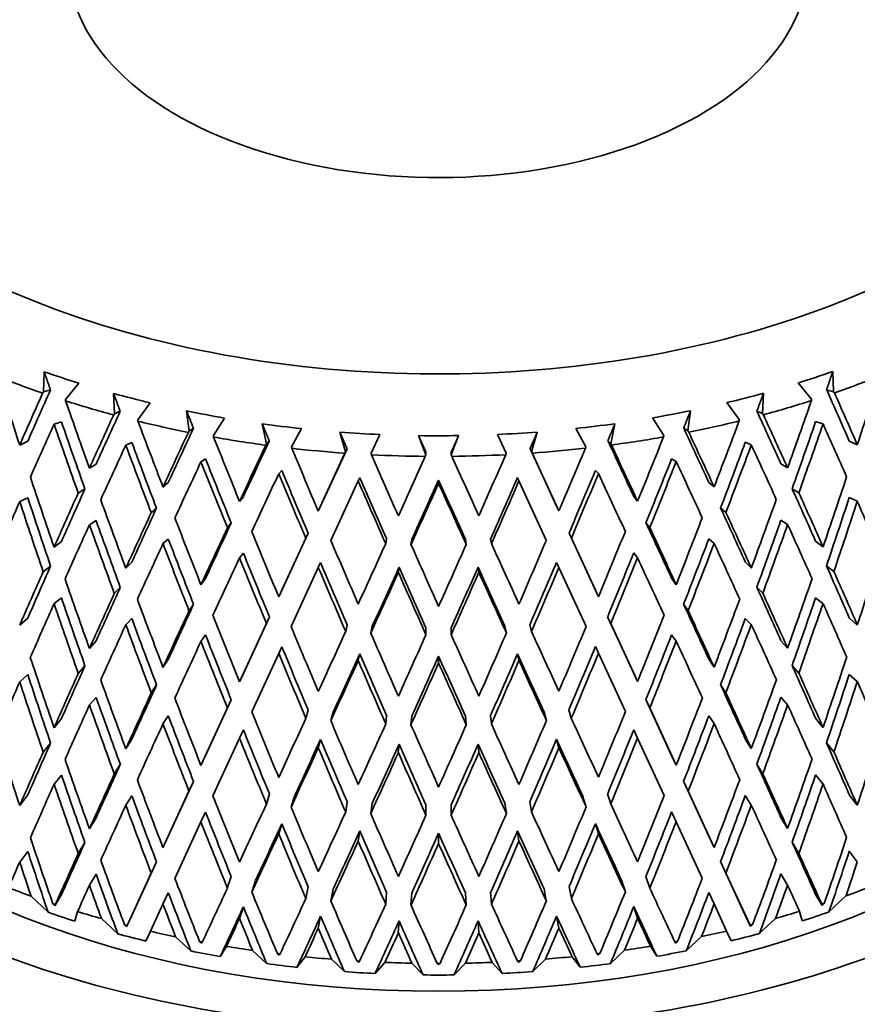
# Model space of a CAD drawing. Units: millimetres. Extents: x 0 to 1478, y 0 to 1758.
# Drawn here: x 249 to 263, y 509 to 526 of the extents above; entities that cross this region are included whole.
import ezdxf
from ezdxf import colors
from ezdxf.entities.mleader import LeaderData, LeaderLine
from ezdxf.math import Vec2, Vec3

# ---------------------------------------------------------------- set-up
doc = ezdxf.new("R2010")
doc.units = ezdxf.units.MM
doc.layers.add('DV6_Défaut', color=7, linetype='Continuous')
doc.layers.add('Défaut', color=7, linetype='Continuous')

# ---------------------------------------------------------------- blocks, each defined once
blk = doc.blocks.new('_DOT')
at = {"color": 0}
blk.add_line((0, 0), (-1, 0), dxfattribs=at)
at = {"color": 0, "const_width": 0.333}
blk.add_lwpolyline([(-0.1665, 0, 1), (0.1665, 0, 1)], format="xyb", close=True, dxfattribs=at)
blk = doc.blocks.new('SE5')
at = {"layer": 'DV6_Défaut', "color": 7, "linetype": 'Continuous', "lineweight": 35}
for p, q in [((249.505, 519.79), (249.494, 519.447)), ((262.848, 519.451), (262.837, 519.795)), ((249.868, 519.322), (250.092, 519.595)), ((262.251, 519.599), (262.475, 519.327)), ((249.494, 519.447), (249.478, 519.427)), ((249.494, 519.447), (249.611, 519.481)), ((250.678, 519.422), (250.695, 519.079)), ((261.648, 519.083), (261.665, 519.426)), ((262.848, 519.451), (262.732, 519.486)), ((262.865, 519.431), (262.848, 519.451)), ((249.867, 519.297), (249.868, 519.322)), ((251.089, 518.978), (251.297, 519.264)), ((261.047, 519.267), (261.255, 518.982)), ((262.475, 519.327), (262.476, 519.302)), ((250.695, 519.079), (250.68, 519.058)), ((250.695, 519.079), (250.79, 519.12)), ((251.911, 519.128), (251.956, 518.786)), ((260.388, 518.789), (260.433, 519.131)), ((261.648, 519.083), (261.554, 519.124)), ((261.664, 519.062), (261.648, 519.083)), ((249.796, 518.941), (249.671, 518.904)), ((251.09, 518.953), (251.089, 518.978)), ((252.366, 518.71), (252.556, 519.007)), ((253.191, 518.909), (253.263, 518.571)), ((259.082, 518.573), (259.153, 518.911)), ((259.789, 519.01), (259.979, 518.712)), ((261.255, 518.982), (261.253, 518.957)), ((262.546, 518.946), (262.671, 518.909)), ((251.956, 518.786), (251.942, 518.765)), ((251.956, 518.786), (252.028, 518.833)), ((253.684, 518.52), (253.854, 518.828)), ((254.503, 518.769), (254.601, 518.436)), ((257.744, 518.437), (257.841, 518.77)), ((258.491, 518.83), (258.66, 518.521)), ((260.388, 518.789), (260.316, 518.835)), ((260.402, 518.768), (260.388, 518.789)), ((249.227, 518.613), (249.091, 518.55)), ((250.986, 518.592), (250.884, 518.548)), ((252.369, 518.685), (252.366, 518.71)), ((253.263, 518.571), (253.311, 518.621)), ((255.03, 518.41), (255.177, 518.728)), ((255.834, 518.709), (255.957, 518.383)), ((256.388, 518.383), (256.511, 518.709)), ((257.168, 518.729), (257.315, 518.411)), ((259.082, 518.573), (259.034, 518.623)), ((259.094, 518.551), (259.082, 518.573)), ((259.979, 518.712), (259.975, 518.687)), ((261.358, 518.596), (261.459, 518.552)), ((263.115, 518.618), (263.251, 518.555)), ((253.263, 518.571), (253.25, 518.549)), ((253.689, 518.495), (253.684, 518.52)), ((254.59, 518.413), (254.139, 517.434)), ((254.626, 518.488), (254.178, 517.518)), ((254.601, 518.436), (254.59, 518.413)), ((254.601, 518.436), (254.626, 518.488)), ((255.037, 518.386), (255.03, 518.41)), ((255.957, 518.383), (255.957, 518.435)), ((256.388, 518.383), (256.388, 518.435)), ((257.315, 518.411), (257.308, 518.387)), ((257.744, 518.437), (257.719, 518.489)), ((258.167, 517.519), (257.719, 518.489)), ((257.754, 518.414), (257.744, 518.437)), ((258.206, 517.435), (257.754, 518.414)), ((258.66, 518.521), (258.655, 518.497)), ((252.232, 518.316), (252.155, 518.267)), ((255.957, 518.383), (255.948, 518.359)), ((256.397, 518.359), (256.388, 518.383)), ((260.112, 518.319), (260.189, 518.27)), ((250.383, 518.228), (250.27, 518.158)), ((253.521, 518.117), (253.469, 518.064)), ((258.823, 518.119), (258.875, 518.066)), ((261.96, 518.232), (262.073, 518.162)), ((251.603, 517.915), (251.513, 517.839)), ((254.35, 516.938), (254.814, 517.942)), ((254.84, 517.997), (254.814, 517.942)), ((256.172, 517.958), (256.172, 517.901)), ((257.505, 517.998), (257.531, 517.942)), ((257.531, 517.942), (257.994, 516.939)), ((260.741, 517.918), (260.831, 517.842)), ((250.08, 517.737), (250.193, 517.807)), ((262.263, 517.741), (262.15, 517.811)), ((249.227, 517.658), (249.091, 517.596)), ((252.872, 517.677), (252.807, 517.597)), ((259.472, 517.68), (259.537, 517.599)), ((263.115, 517.663), (263.251, 517.6)), ((251.314, 517.406), (251.403, 517.482)), ((254.178, 517.518), (254.139, 517.434)), ((258.167, 517.519), (258.206, 517.435)), ((261.03, 517.41), (260.94, 517.486)), ((250.383, 517.273), (250.27, 517.203)), ((261.96, 517.277), (262.073, 517.207)), ((252.601, 517.152), (252.666, 517.233)), ((259.743, 517.154), (259.678, 517.235)), ((249.796, 516.919), (249.671, 516.823)), ((251.603, 516.96), (251.513, 516.884)), ((253.928, 516.976), (253.469, 515.983)), ((253.967, 517.06), (253.521, 516.095)), ((253.928, 516.976), (253.967, 517.06)), ((255.278, 516.882), (255.291, 516.967)), ((255.706, 516.869), (255.719, 516.954)), ((256.639, 516.869), (256.626, 516.955)), ((257.066, 516.882), (257.053, 516.968)), ((258.417, 516.978), (258.378, 517.062)), ((258.823, 516.097), (258.378, 517.062)), ((258.875, 515.985), (258.417, 516.978)), ((260.741, 516.963), (260.831, 516.887)), ((262.546, 516.923), (262.671, 516.828)), ((252.872, 516.723), (252.807, 516.642)), ((259.472, 516.725), (259.537, 516.644)), ((249.488, 516.408), (249.613, 516.504)), ((250.986, 516.57), (250.884, 516.467)), ((253.678, 515.481), (254.139, 516.479)), ((254.178, 516.563), (254.139, 516.479)), ((255.505, 516.483), (255.492, 516.397)), ((256.84, 516.483), (256.853, 516.398)), ((258.167, 516.564), (258.206, 516.48)), ((258.206, 516.48), (258.666, 515.483)), ((261.358, 516.573), (261.459, 516.471)), ((262.855, 516.413), (262.73, 516.508)), ((252.232, 516.294), (252.155, 516.186)), ((260.112, 516.297), (260.189, 516.189)), ((250.69, 516.04), (250.792, 516.143)), ((253.521, 516.095), (253.469, 515.983)), ((258.823, 516.097), (258.875, 515.985)), ((261.653, 516.044), (261.552, 516.147)), ((249.796, 515.964), (249.671, 515.868)), ((262.546, 515.969), (262.671, 515.873)), ((251.953, 515.747), (252.03, 515.855)), ((260.391, 515.75), (260.314, 515.858)), ((249.091, 515.502), (249.227, 515.623)), ((250.986, 515.615), (250.884, 515.512)), ((253.313, 515.644), (252.872, 514.688)), ((253.261, 515.532), (253.313, 515.644)), ((259.083, 515.534), (259.031, 515.646)), ((259.472, 514.69), (259.031, 515.646)), ((261.358, 515.618), (261.459, 515.516)), ((263.251, 515.507), (263.115, 515.628)), ((253.261, 515.532), (252.807, 514.548)), ((254.602, 515.397), (254.628, 515.511)), ((255.026, 515.371), (255.052, 515.485)), ((255.959, 515.343), (255.959, 515.458)), ((256.385, 515.343), (256.385, 515.458)), ((257.319, 515.372), (257.293, 515.486)), ((257.743, 515.398), (257.717, 515.512)), ((259.537, 514.551), (259.083, 515.534)), ((252.232, 515.339), (252.155, 515.231)), ((260.112, 515.342), (260.189, 515.234)), ((250.27, 515.11), (250.383, 515.238)), ((253.521, 515.14), (253.469, 515.028)), ((258.823, 515.142), (258.875, 515.03)), ((262.073, 515.114), (261.96, 515.242)), ((251.513, 514.791), (251.603, 514.925)), ((253.014, 514.04), (253.469, 515.028)), ((254.84, 515.02), (254.813, 514.906)), ((256.172, 514.98), (256.172, 514.865)), ((257.505, 515.021), (257.531, 514.907)), ((258.875, 515.03), (259.331, 514.042)), ((260.831, 514.794), (260.741, 514.929)), ((250.081, 514.689), (250.194, 514.818)), ((262.262, 514.693), (262.149, 514.822)), ((249.091, 514.547), (249.227, 514.668)), ((252.807, 514.548), (252.872, 514.688)), ((259.537, 514.551), (259.472, 514.69)), ((263.251, 514.552), (263.115, 514.673)), ((251.315, 514.358), (251.405, 514.493)), ((261.029, 514.361), (260.939, 514.496)), ((250.27, 514.155), (250.383, 514.283)), ((259.742, 514.106), (259.677, 514.245)), ((260.112, 513.303), (259.677, 514.245)), ((262.073, 514.159), (261.96, 514.287)), ((252.602, 514.104), (252.155, 513.133)), ((252.667, 514.243), (252.232, 513.3)), ((252.602, 514.104), (252.667, 514.243)), ((260.189, 513.136), (259.742, 514.106)), ((249.671, 513.771), (249.796, 513.925)), ((251.513, 513.836), (251.603, 513.97)), ((253.929, 513.928), (253.968, 514.071)), ((254.349, 513.89), (254.388, 514.032)), ((255.28, 513.834), (255.293, 513.978)), ((255.705, 513.821), (255.718, 513.965)), ((256.64, 513.821), (256.627, 513.965)), ((257.065, 513.834), (257.052, 513.978)), ((257.995, 513.891), (257.956, 514.034)), ((258.416, 513.93), (258.377, 514.072)), ((260.831, 513.839), (260.741, 513.974)), ((262.671, 513.775), (262.546, 513.93)), ((252.358, 512.619), (252.807, 513.593)), ((252.807, 513.593), (252.872, 513.733)), ((259.537, 513.596), (259.472, 513.735)), ((259.537, 513.596), (259.986, 512.622)), ((261.459, 513.418), (261.358, 513.579)), ((249.613, 513.51), (249.488, 513.356)), ((250.884, 513.415), (250.986, 513.576)), ((254.139, 513.431), (254.178, 513.573)), ((255.492, 513.349), (255.505, 513.493)), ((256.853, 513.349), (256.84, 513.493)), ((258.206, 513.432), (258.167, 513.574)), ((262.73, 513.515), (262.855, 513.36)), ((252.155, 513.133), (252.232, 513.3)), ((260.189, 513.136), (260.112, 513.303)), ((250.792, 513.149), (250.69, 512.988)), ((261.552, 513.153), (261.653, 512.992)), ((249.671, 512.816), (249.796, 512.97)), ((262.671, 512.82), (262.546, 512.975)), ((252.03, 512.862), (251.603, 511.936)), ((252.03, 512.862), (251.953, 512.695)), ((260.314, 512.865), (260.391, 512.698)), ((260.741, 511.939), (260.314, 512.865)), ((249.091, 512.454), (249.227, 512.633)), ((250.884, 512.46), (250.986, 512.621)), ((251.953, 512.695), (251.513, 511.742)), ((253.313, 512.65), (253.261, 512.48)), ((253.73, 512.599), (253.678, 512.429)), ((258.614, 512.601), (258.666, 512.43)), ((259.031, 512.652), (259.083, 512.482)), ((260.831, 511.745), (260.391, 512.698)), ((261.459, 512.463), (261.358, 512.624)), ((263.251, 512.459), (263.115, 512.638)), ((254.628, 512.518), (254.602, 512.345)), ((255.052, 512.492), (255.026, 512.319)), ((255.959, 512.465), (255.959, 512.291)), ((256.385, 512.465), (256.385, 512.291)), ((257.293, 512.493), (257.319, 512.32)), ((257.717, 512.519), (257.743, 512.346)), ((250.27, 512.061), (250.383, 512.249)), ((252.155, 512.178), (252.232, 512.345)), ((260.189, 512.181), (260.112, 512.348)), ((262.073, 512.065), (261.96, 512.253)), ((251.714, 511.222), (252.155, 512.178)), ((253.469, 511.976), (253.521, 512.146)), ((258.875, 511.977), (258.823, 512.148)), ((260.189, 512.181), (260.63, 511.225)), ((251.513, 511.742), (251.603, 511.936)), ((254.813, 511.853), (254.84, 512.026)), ((256.172, 511.813), (256.172, 511.986)), ((257.531, 511.854), (257.505, 512.027)), ((260.831, 511.745), (260.741, 511.939)), ((250.193, 511.828), (250.08, 511.641)), ((262.15, 511.833), (262.263, 511.646)), ((249.091, 511.499), (249.227, 511.679)), ((263.251, 511.504), (263.115, 511.683)), ((251.403, 511.504), (250.986, 510.598)), ((251.403, 511.504), (251.314, 511.31)), ((260.94, 511.507), (261.03, 511.314)), ((261.358, 510.602), (260.94, 511.507)), ((250.27, 511.106), (250.383, 511.294)), ((251.314, 511.31), (250.906, 510.426)), ((252.666, 511.254), (252.601, 511.056)), ((259.678, 511.256), (259.743, 511.058)), ((261.438, 510.43), (261.03, 511.314)), ((262.073, 511.111), (261.96, 511.298)), ((253.079, 511.19), (253.015, 510.992)), ((253.967, 511.081), (253.928, 510.88)), ((258.378, 511.083), (258.417, 510.882)), ((259.265, 511.192), (259.33, 510.994)), ((249.282, 510.922), (249.571, 510.65)), ((249.687, 510.761), (249.796, 510.948)), ((251.513, 510.787), (251.603, 510.981)), ((254.389, 511.043), (254.35, 510.842)), ((255.291, 510.989), (255.278, 510.786)), ((255.719, 510.976), (255.706, 510.773)), ((256.626, 510.976), (256.639, 510.773)), ((257.053, 510.989), (257.066, 510.786)), ((257.955, 511.044), (257.994, 510.843)), ((260.831, 510.791), (260.741, 510.984)), ((262.656, 510.766), (262.546, 510.952)), ((262.771, 510.655), (263.06, 510.927)), ((249.687, 510.761), (249.651, 510.795)), ((249.692, 510.781), (249.687, 510.761)), ((251.302, 510.329), (251.513, 510.787)), ((260.831, 510.791), (261.042, 510.333)), ((262.656, 510.766), (262.651, 510.785)), ((262.692, 510.799), (262.656, 510.766)), ((250.024, 510.499), (250.068, 510.661)), ((250.897, 510.406), (250.986, 510.598)), ((252.807, 510.545), (252.872, 510.743)), ((254.139, 510.382), (254.178, 510.583)), ((258.206, 510.384), (258.167, 510.585)), ((259.537, 510.547), (259.472, 510.745)), ((261.447, 510.409), (261.358, 510.602)), ((262.275, 510.665), (262.319, 510.503)), ((250.473, 510.542), (250.748, 510.287)), ((250.897, 510.406), (250.862, 510.437)), ((250.906, 510.426), (250.897, 510.406)), ((255.492, 510.3), (255.505, 510.503)), ((256.853, 510.301), (256.84, 510.504)), ((261.447, 510.409), (261.438, 510.43)), ((261.481, 510.441), (261.447, 510.409)), ((261.595, 510.29), (261.87, 510.546)), ((251.226, 510.164), (251.302, 510.329)), ((261.042, 510.333), (261.118, 510.167)), ((251.726, 510.235), (251.984, 509.996)), ((252.164, 510.125), (252.132, 510.155)), ((252.178, 510.146), (252.164, 510.125)), ((260.18, 510.128), (260.167, 510.149)), ((260.212, 510.157), (260.18, 510.128)), ((260.36, 509.999), (260.618, 510.239)), ((252.482, 509.903), (252.589, 510.074)), ((253.027, 510.006), (253.266, 509.782)), ((253.476, 509.923), (253.446, 509.95)), ((253.493, 509.945), (253.476, 509.923)), ((258.869, 509.925), (258.852, 509.947)), ((258.898, 509.952), (258.869, 509.925)), ((259.078, 509.784), (259.317, 510.008)), ((259.756, 510.076), (259.862, 509.906)), ((253.778, 509.719), (253.915, 509.898)), ((254.363, 509.857), (254.58, 509.646)), ((254.817, 509.801), (254.79, 509.827)), ((254.837, 509.824), (254.817, 509.801)), ((255.1, 509.615), (255.265, 509.802)), ((255.719, 509.789), (255.911, 509.591)), ((256.172, 509.76), (256.149, 509.784)), ((256.196, 509.784), (256.172, 509.76)), ((256.434, 509.591), (256.626, 509.789)), ((257.079, 509.803), (257.245, 509.616)), ((257.528, 509.802), (257.508, 509.825)), ((257.555, 509.827), (257.528, 509.802)), ((257.765, 509.647), (257.981, 509.858)), ((258.43, 509.899), (258.567, 509.721))]:
    blk.add_line(p, q, dxfattribs=at)
for centre, radius, start, end in [((470.675, 605.114), 235.055, 201.45767, 201.53499), ((41.65, 605.081), 235.06, 338.47487, 338.55223), ((256.165, 540.785), 22.078, 269.1418, 270.8991), ((256.155, 532.059), 22.274, 266.4865, 266.6086), ((256.165, 532.301), 22.517, 269.9593, 270.0806), ((256.175, 532.053), 22.268, 273.4316, 273.5538), ((256.165, 531.67), 22.081, 269.3416, 270.699)]:
    blk.add_arc(centre, radius, start, end, dxfattribs=at)
for centre, major_axis, ratio, start_param, end_param in [((256.165, 526.68), (-12, 0), 0.57735, 0, 3.568926), ((256.165, 526.68), (-6.25, 0), 0.57735, 0, 3.361122), ((256.165, 526.067), (-12.75, 0), 0.57735, 1.021258, 1.074374), ((256.165, 526.067), (12.75, 0), 0.57735, -1.073138, -1.020021), ((256.165, 521.817), (10.714, -33.165), 0.222025, 4.704093, 4.739178), ((256.165, 525.863), (-13, 0), 0.57735, 0.960352, 1.030527), ((256.165, 525.863), (13, 0), 0.57735, -1.029323, -0.959148), ((256.165, 521.782), (10.714, 33.165), 0.222025, 4.686799, 4.721889), ((256.165, 521.782), (-12.175, -25.028), 0.182038, -1.388595, -1.353505), ((256.165, 521.782), (-11.941, -24.547), 0.182038, -1.388979, -1.353517), ((256.165, 526.067), (-12.75, 0), 0.57735, 1.125977, 1.179093), ((256.165, 526.067), (12.75, 0), 0.57735, -1.177857, -1.124741), ((256.165, 521.817), (11.941, -24.547), 0.182038, 1.352295, 1.387749), ((256.165, 521.817), (12.175, -25.028), 0.182038, 1.352307, 1.387392), ((256.165, 521.817), (11.315, -32.538), 0.196697, -1.561764, -1.526679), ((256.165, 525.863), (-13, 0), 0.57735, 1.065072, 1.135247), ((256.165, 525.863), (13, 0), 0.57735, -1.134043, -1.063868), ((256.165, 521.782), (-11.315, -32.538), 0.196697, 1.527878, 1.562968), ((256.165, 521.782), (-12.302, -25.304), 0.132338, -1.401386, -1.365924), ((256.165, 526.067), (-12.75, 0), 0.57735, 1.230697, 1.283813), ((256.165, 526.067), (12.75, 0), 0.57735, -1.282577, -1.229461), ((256.165, 521.817), (12.302, -25.304), 0.132338, 1.364702, 1.400155), ((256.165, 520.862), (-11.098, 31.913), 0.196697, 1.562569, 1.598139), ((256.165, 521.782), (-12.544, -25.8), 0.132338, -1.401002, -1.365912), ((256.165, 521.817), (11.827, -31.876), 0.169289, -1.543747, -1.508662), ((256.165, 525.863), (-13, 0), 0.57735, 1.169792, 1.239967), ((256.165, 526.067), (-12.75, 0), 0.57735, 1.335417, 1.388533), ((256.165, 526.067), (12.75, 0), 0.57735, -1.387297, -1.334181), ((256.165, 525.863), (13, 0), 0.57735, -1.238763, -1.168588), ((256.165, 521.782), (-11.827, -31.876), 0.169289, 1.509861, 1.544951), ((256.165, 521.817), (12.544, -25.8), 0.132338, 1.364713, 1.399798), ((256.165, 520.827), (-11.098, -31.913), 0.196697, 1.544676, 1.580254), ((256.165, 520.827), (-11.315, -32.538), 0.196697, 1.544341, 1.580242), ((256.165, 520.862), (12.175, -25.028), 0.182038, 1.36877, 1.404663), ((256.165, 520.827), (-12.175, -25.028), 0.182038, -1.405869, -1.369968), ((256.165, 520.862), (-11.315, 32.538), 0.196697, 1.562557, 1.59845), ((256.165, 521.782), (-12.799, -26.587), 0.085615, -1.41597, -1.38088), ((256.165, 521.782), (-12.553, -26.076), 0.085615, -1.416354, -1.380892), ((256.165, 526.067), (-12.75, 0), 0.57735, 1.440137, 1.493253), ((256.165, 526.067), (12.75, 0), 0.57735, -1.492017, -1.4389), ((256.165, 521.817), (12.553, -26.076), 0.085615, 1.37967, 1.415123), ((256.165, 521.817), (12.799, -26.587), 0.085615, 1.379681, 1.414766), ((256.165, 520.862), (11.6, -31.263), 0.169289, -1.561006, -1.525436), ((256.165, 521.817), (12.248, -31.183), 0.139776, -1.525183, -1.490098), ((256.165, 525.863), (-13, 0), 0.57735, 1.274511, 1.344686), ((256.165, 521.782), (-12.701, -26.853), 0.041743, -1.433099, -1.397636), ((256.165, 521.817), (12.701, -26.853), 0.041743, 1.396414, 1.431868), ((256.165, 525.863), (13, 0), 0.57735, -1.343483, -1.273308), ((256.165, 521.782), (-12.248, -31.183), 0.139776, 1.491297, 1.526387), ((256.165, 520.827), (-11.6, -31.263), 0.169289, 1.526658, 1.562237), ((256.165, 520.827), (-12.544, -25.8), 0.132338, -1.418276, -1.382375), ((256.165, 520.862), (11.827, -31.876), 0.169289, -1.561018, -1.525125), ((256.165, 521.782), (-12.95, -27.38), 0.041743, -1.432715, -1.397625), ((256.165, 521.817), (12.576, -30.461), 0.108113, -1.506245, -1.471161), ((256.165, 525.863), (-13, 0), 0.57735, 1.379231, 1.449406), ((256.165, 525.863), (13, 0), 0.57735, -1.448202, -1.378027), ((256.165, 521.782), (-12.576, -30.461), 0.108113, 1.472359, 1.507449), ((256.165, 521.817), (12.95, -27.38), 0.041743, 1.396426, 1.431511), ((256.165, 520.827), (-11.827, -31.876), 0.169289, 1.526324, 1.562225), ((256.165, 520.862), (12.544, -25.8), 0.132338, 1.381176, 1.417069), ((256.165, 516.473), (-13.522, 0), 0.57735, 0, 3.382911), ((256.165, 520.827), (-12.799, -26.587), 0.085615, -1.433244, -1.397343), ((256.165, 520.862), (12.248, -31.183), 0.139776, -1.542454, -1.506561), ((256.165, 520.862), (12.012, -30.583), 0.139776, -1.542442, -1.506872), ((256.165, 521.817), (12.811, -29.715), 0.074232, -1.487138, -1.452053), ((256.165, 525.863), (-13, 0), 0.57735, 1.483951, 1.554126), ((256.165, 521.782), (-12.953, -28.95), 0.038041, 1.434219, 1.469309), ((256.165, 525.863), (13, 0), 0.57735, 4.730263, 4.800438), ((256.165, 521.817), (12.953, -28.95), 0.038041, -1.468106, -1.433021), ((256.165, 521.782), (-12.811, -29.715), 0.074232, 1.453252, 1.488342), ((256.165, 520.827), (-12.012, -30.583), 0.139776, 1.508095, 1.543673), ((256.165, 520.827), (-12.248, -31.183), 0.139776, 1.50776, 1.543661), ((256.165, 520.862), (12.799, -26.587), 0.085615, 1.396144, 1.432037), ((256.165, 520.862), (12.334, -29.875), 0.108113, -1.523504, -1.487934), ((256.165, 520.827), (-12.334, -29.875), 0.108113, 1.489157, 1.524735), ((256.165, 521.817), (10.714, -33.165), 0.222025, -1.527545, -1.49165), ((256.165, 520.827), (-12.95, -27.38), 0.041743, -1.449989, -1.414088), ((256.165, 520.862), (12.576, -30.461), 0.108113, -1.523516, -1.487623), ((256.165, 520.862), (12.811, -29.715), 0.074232, -1.504409, -1.468516), ((256.165, 520.862), (12.565, -29.144), 0.074232, -1.504397, -1.468827), ((256.165, 520.827), (-12.704, -28.393), 0.038041, 1.451017, 1.486595), ((256.165, 520.862), (12.704, -28.393), 0.038041, -1.485365, -1.449795), ((256.165, 520.827), (-12.565, -29.144), 0.074232, 1.470049, 1.505628), ((256.165, 520.827), (-12.811, -29.715), 0.074232, 1.469715, 1.505616), ((256.165, 520.827), (-12.576, -30.461), 0.108113, 1.488822, 1.524723), ((256.165, 520.862), (12.95, -27.38), 0.041743, 1.412889, 1.448782), ((256.165, 521.782), (-10.714, -33.165), 0.222025, 1.492844, 1.528743), ((256.165, 521.782), (-12.302, -25.304), 0.132338, -1.349138, -1.313561), ((256.165, 520.827), (-12.953, -28.95), 0.038041, 1.450682, 1.486583), ((256.165, 520.862), (12.953, -28.95), 0.038041, -1.485377, -1.449484), ((256.165, 521.817), (12.302, -25.304), 0.132338, 1.312344, 1.347916), ((256.165, 521.817), (12.544, -25.8), 0.132338, 1.312356, 1.348251), ((256.165, 520.827), (-12.175, -25.028), 0.182038, -1.353505, -1.317538), ((256.165, 520.862), (10.714, -33.165), 0.222025, -1.544008, -1.508045), ((256.165, 520.862), (10.508, -32.527), 0.222025, -1.543996, -1.508355), ((256.165, 521.782), (-12.544, -25.8), 0.132338, -1.349449, -1.31355), ((256.165, 521.817), (11.315, -32.538), 0.196697, -1.510217, -1.474322), ((256.165, 521.782), (-11.315, -32.538), 0.196697, 1.475516, 1.511415), ((256.165, 520.827), (-10.508, -32.527), 0.222025, 1.509572, 1.545218), ((256.165, 520.827), (-10.714, -33.165), 0.222025, 1.509239, 1.545206), ((256.165, 520.862), (12.175, -25.028), 0.182038, 1.316344, 1.352307), ((256.165, 521.782), (-12.553, -26.076), 0.085615, -1.364106, -1.328529), ((256.165, 521.817), (12.553, -26.076), 0.085615, 1.327312, 1.362884), ((256.165, 521.817), (12.799, -26.587), 0.085615, 1.327324, 1.363219), ((256.165, 520.862), (11.098, -31.913), 0.196697, -1.526668, -1.491027), ((256.165, 521.782), (-12.799, -26.587), 0.085615, -1.364417, -1.328518), ((256.165, 521.817), (11.827, -31.876), 0.169289, -1.492199, -1.456305), ((256.165, 521.782), (-11.827, -31.876), 0.169289, 1.457498, 1.493398), ((256.165, 520.827), (-11.098, -31.913), 0.196697, 1.492244, 1.52789), ((256.165, 520.827), (-12.544, -25.8), 0.132338, -1.365912, -1.329945), ((256.165, 520.862), (11.315, -32.538), 0.196697, -1.526679, -1.490717), ((256.165, 521.782), (-12.95, -27.38), 0.041743, -1.381162, -1.345262), ((256.165, 521.782), (-12.701, -26.853), 0.041743, -1.380851, -1.345274), ((256.165, 521.817), (12.248, -31.183), 0.139776, -1.473635, -1.437741), ((256.165, 521.782), (-12.248, -31.183), 0.139776, 1.438935, 1.474834), ((256.165, 521.817), (12.701, -26.853), 0.041743, 1.344057, 1.379628), ((256.165, 521.817), (12.95, -27.38), 0.041743, 1.344069, 1.379963), ((256.165, 520.827), (-11.315, -32.538), 0.196697, 1.491911, 1.527878), ((256.165, 520.862), (12.544, -25.8), 0.132338, 1.328751, 1.364713), ((256.165, 520.862), (11.6, -31.263), 0.169289, -1.50865, -1.47301), ((256.165, 521.817), (12.576, -30.461), 0.108113, -1.454698, -1.418803), ((256.165, 521.782), (-12.576, -30.461), 0.108113, 1.419997, 1.455896), ((256.165, 520.827), (-11.6, -31.263), 0.169289, 1.474227, 1.509872), ((256.165, 520.827), (-12.799, -26.587), 0.085615, -1.38088, -1.344913), ((256.165, 520.862), (11.827, -31.876), 0.169289, -1.508662, -1.4727), ((256.165, 521.782), (-12.953, -28.95), 0.038041, 1.381857, 1.417757), ((256.165, 521.817), (12.811, -29.715), 0.074232, -1.43559, -1.399696), ((256.165, 521.782), (-12.811, -29.715), 0.074232, 1.400889, 1.436789), ((256.165, 521.817), (12.953, -28.95), 0.038041, -1.416558, -1.380663), ((256.165, 520.827), (-11.827, -31.876), 0.169289, 1.473894, 1.509861), ((256.165, 520.862), (12.799, -26.587), 0.085615, 1.343719, 1.379681), ((256.165, 520.827), (-12.95, -27.38), 0.041743, -1.397625, -1.361658), ((256.165, 520.862), (12.248, -31.183), 0.139776, -1.490098, -1.454136), ((256.165, 520.862), (12.012, -30.583), 0.139776, -1.490087, -1.454446), ((256.165, 520.827), (-12.012, -30.583), 0.139776, 1.455663, 1.491309), ((256.165, 520.827), (-12.248, -31.183), 0.139776, 1.45533, 1.491297), ((256.165, 520.862), (12.95, -27.38), 0.041743, 1.360464, 1.396426), ((256.165, 521.782), (-10.023, -33.752), 0.245273, 1.457007, 1.492973), ((256.165, 521.782), (-12.302, -25.304), 0.132338, -1.296845, -1.261201), ((256.165, 520.862), (12.576, -30.461), 0.108113, -1.471161, -1.435198), ((256.165, 520.862), (12.334, -29.875), 0.108113, -1.471149, -1.435508), ((256.165, 520.827), (-12.704, -28.393), 0.038041, 1.398585, 1.434231), ((256.165, 520.862), (12.565, -29.144), 0.074232, -1.452042, -1.416401), ((256.165, 520.827), (-12.565, -29.144), 0.074232, 1.417618, 1.453264), ((256.165, 520.862), (12.704, -28.393), 0.038041, -1.433009, -1.397368), ((256.165, 520.827), (-12.334, -29.875), 0.108113, 1.436725, 1.472371), ((256.165, 520.827), (-12.576, -30.461), 0.108113, 1.436392, 1.472359), ((256.165, 521.817), (12.302, -25.304), 0.132338, 1.259985, 1.295628), ((256.165, 521.817), (12.544, -25.8), 0.132338, 1.259997, 1.295961), ((256.165, 521.782), (-12.544, -25.8), 0.132338, -1.297155, -1.261189), ((256.165, 521.817), (10.714, -33.165), 0.222025, -1.475255, -1.439291), ((256.165, 520.827), (-12.953, -28.95), 0.038041, 1.398252, 1.434219), ((256.165, 520.862), (12.811, -29.715), 0.074232, -1.452053, -1.416091), ((256.165, 520.827), (-12.811, -29.715), 0.074232, 1.417285, 1.453252), ((256.165, 520.862), (12.953, -28.95), 0.038041, -1.433021, -1.397059), ((256.165, 521.782), (-10.714, -33.165), 0.222025, 1.440483, 1.476449), ((256.165, 521.782), (-12.553, -26.076), 0.085615, -1.311813, -1.276169), ((256.165, 521.817), (12.553, -26.076), 0.085615, 1.274953, 1.310596), ((256.165, 503.736), (-27.5, 0), 0.57735, 0.247517, 4.031664), ((256.165, 520.862), (10.508, -32.527), 0.222025, -1.491639, -1.455973), ((256.165, 521.782), (-12.799, -26.587), 0.085615, -1.312123, -1.276157), ((256.165, 521.817), (11.315, -32.538), 0.196697, -1.457927, -1.421963), ((256.165, 521.782), (-11.315, -32.538), 0.196697, 1.423155, 1.459121), ((256.165, 521.817), (12.799, -26.587), 0.085615, 1.274965, 1.310929), ((256.165, 520.827), (-10.508, -32.527), 0.222025, 1.457189, 1.492856), ((256.165, 520.827), (-12.544, -25.8), 0.132338, -1.31355, -1.277562), ((256.165, 520.862), (10.714, -33.165), 0.222025, -1.49165, -1.455664), ((256.165, 521.782), (-12.95, -27.38), 0.041743, -1.328867, -1.292902), ((256.165, 521.782), (-12.701, -26.853), 0.041743, -1.328557, -1.292913), ((256.165, 521.817), (12.701, -26.853), 0.041743, 1.291698, 1.32734), ((256.165, 521.817), (12.95, -27.38), 0.041743, 1.29171, 1.327673), ((256.165, 520.827), (-10.714, -33.165), 0.222025, 1.456856, 1.492844), ((256.165, 520.862), (12.544, -25.8), 0.132338, 1.27637, 1.312356), ((256.165, 520.862), (11.098, -31.913), 0.196697, -1.47431, -1.438645), ((256.165, 521.817), (11.827, -31.876), 0.169289, -1.439909, -1.403946), ((256.165, 521.782), (-11.827, -31.876), 0.169289, 1.405138, 1.441103), ((256.165, 520.827), (-11.098, -31.913), 0.196697, 1.439861, 1.475527), ((256.165, 520.827), (-12.799, -26.587), 0.085615, -1.328518, -1.29253), ((256.165, 520.862), (11.315, -32.538), 0.196697, -1.474322, -1.438336), ((256.165, 521.817), (12.248, -31.183), 0.139776, -1.421346, -1.385382), ((256.165, 521.782), (-12.248, -31.183), 0.139776, 1.386574, 1.42254), ((256.165, 520.827), (-11.315, -32.538), 0.196697, 1.439528, 1.475516), ((256.165, 520.862), (12.799, -26.587), 0.085615, 1.291338, 1.327324), ((256.165, 520.862), (11.6, -31.263), 0.169289, -1.456293, -1.420628), ((256.165, 521.782), (-12.953, -28.95), 0.038041, 1.329496, 1.365462), ((256.165, 521.817), (12.576, -30.461), 0.108113, -1.402408, -1.366444), ((256.165, 521.782), (-12.811, -29.715), 0.074232, 1.348529, 1.384494), ((256.165, 521.817), (12.811, -29.715), 0.074232, -1.383301, -1.347337), ((256.165, 521.782), (-12.576, -30.461), 0.108113, 1.367636, 1.403602), ((256.165, 521.817), (12.953, -28.95), 0.038041, -1.364268, -1.328304), ((256.165, 520.827), (-11.6, -31.263), 0.169289, 1.421843, 1.45751), ((256.165, 520.827), (-12.95, -27.38), 0.041743, -1.345262, -1.309274), ((256.165, 520.862), (11.827, -31.876), 0.169289, -1.456305, -1.420318), ((256.165, 520.862), (12.012, -30.583), 0.139776, -1.437729, -1.402064), ((256.165, 520.827), (-12.012, -30.583), 0.139776, 1.403279, 1.438946), ((256.165, 520.827), (-11.827, -31.876), 0.169289, 1.42151, 1.457498), ((256.165, 520.862), (12.95, -27.38), 0.041743, 1.308082, 1.344069), ((256.165, 521.817), (10.023, -33.752), 0.245273, -1.439443, -1.403455), ((256.165, 520.862), (12.248, -31.183), 0.139776, -1.437741, -1.401755), ((256.165, 520.827), (-12.704, -28.393), 0.038041, 1.346202, 1.381869), ((256.165, 520.862), (12.334, -29.875), 0.108113, -1.418791, -1.383126), ((256.165, 520.827), (-12.565, -29.144), 0.074232, 1.365234, 1.400901), ((256.165, 520.862), (12.565, -29.144), 0.074232, -1.399684, -1.364019), ((256.165, 520.827), (-12.334, -29.875), 0.108113, 1.384342, 1.420008), ((256.165, 520.862), (12.704, -28.393), 0.038041, -1.380652, -1.344986), ((256.165, 520.827), (-12.248, -31.183), 0.139776, 1.402947, 1.438935), ((256.165, 521.782), (-10.023, -33.752), 0.245273, 1.404648, 1.440635), ((256.165, 521.782), (-12.553, -26.076), 0.085615, -1.259475, -1.22381), ((256.165, 520.827), (-12.953, -28.95), 0.038041, 1.345869, 1.381857), ((256.165, 520.862), (12.576, -30.461), 0.108113, -1.418803, -1.382817), ((256.165, 520.827), (-12.811, -29.715), 0.074232, 1.364902, 1.400889), ((256.165, 520.862), (12.811, -29.715), 0.074232, -1.399696, -1.363709), ((256.165, 520.827), (-12.576, -30.461), 0.108113, 1.384009, 1.419997), ((256.165, 520.862), (12.953, -28.95), 0.038041, -1.380663, -1.344677), ((256.165, 521.817), (12.553, -26.076), 0.085615, 1.222593, 1.258259), ((256.165, 520.862), (9.831, -33.103), 0.245273, -1.455804, -1.42016), ((256.165, 521.782), (-12.799, -26.587), 0.085615, -1.259784, -1.223798), ((256.165, 521.817), (10.714, -33.165), 0.222025, -1.422918, -1.38693), ((256.165, 521.782), (-10.714, -33.165), 0.222025, 1.388124, 1.424111), ((256.165, 521.817), (12.799, -26.587), 0.085615, 1.222604, 1.258592), ((256.165, 520.827), (-9.831, -33.103), 0.245273, 1.421377, 1.457019), ((256.165, 520.827), (-12.544, -25.8), 0.132338, -1.261189, -1.225225), ((256.165, 520.862), (10.023, -33.752), 0.245273, -1.455815, -1.41985), ((256.165, 521.782), (-12.701, -26.853), 0.041743, -1.27622, -1.240554), ((256.165, 521.817), (12.701, -26.853), 0.041743, 1.239337, 1.275004), ((256.165, 520.827), (-10.023, -33.752), 0.245273, 1.421044, 1.457007), ((256.165, 520.862), (12.544, -25.8), 0.132338, 1.224031, 1.259997), ((256.165, 520.862), (10.508, -32.527), 0.222025, -1.43928, -1.403635), ((256.165, 521.782), (-12.95, -27.38), 0.041743, -1.276529, -1.240543), ((256.165, 521.817), (11.315, -32.538), 0.196697, -1.40559, -1.369602), ((256.165, 521.782), (-11.315, -32.538), 0.196697, 1.370796, 1.406782), ((256.165, 521.817), (12.95, -27.38), 0.041743, 1.239349, 1.275337), ((256.165, 520.827), (-10.508, -32.527), 0.222025, 1.404853, 1.440495), ((256.165, 520.827), (-12.799, -26.587), 0.085615, -1.276157, -1.240193), ((256.165, 520.862), (10.714, -33.165), 0.222025, -1.439291, -1.403326), ((256.165, 520.827), (-10.714, -33.165), 0.222025, 1.404519, 1.440483), ((256.165, 520.862), (12.799, -26.587), 0.085615, 1.238999, 1.274965), ((256.165, 520.862), (11.098, -31.913), 0.196697, -1.421951, -1.386307), ((256.165, 521.817), (11.827, -31.876), 0.169289, -1.387573, -1.351585), ((256.165, 521.782), (-12.953, -28.95), 0.038041, 1.277137, 1.313124), ((256.165, 521.817), (12.953, -28.95), 0.038041, -1.311932, -1.275944), ((256.165, 521.782), (-11.827, -31.876), 0.169289, 1.352779, 1.388765), ((256.165, 520.827), (-11.098, -31.913), 0.196697, 1.387524, 1.423167), ((256.165, 520.827), (-12.95, -27.38), 0.041743, -1.292902, -1.256938), ((256.165, 520.862), (11.315, -32.538), 0.196697, -1.421963, -1.385997), ((256.165, 521.817), (12.248, -31.183), 0.139776, -1.369009, -1.333021), ((256.165, 521.782), (-12.811, -29.715), 0.074232, 1.29617, 1.332156), ((256.165, 521.817), (12.576, -30.461), 0.108113, -1.350071, -1.314083), ((256.165, 521.782), (-12.576, -30.461), 0.108113, 1.315277, 1.351263), ((256.165, 521.817), (12.811, -29.715), 0.074232, -1.330964, -1.294976), ((256.165, 521.782), (-12.248, -31.183), 0.139776, 1.334215, 1.370201), ((256.165, 520.827), (-11.315, -32.538), 0.196697, 1.387191, 1.423155), ((256.165, 520.862), (12.95, -27.38), 0.041743, 1.255744, 1.29171), ((256.165, 521.817), (9.247, -34.296), 0.266423, -1.402694, -1.366727), ((256.165, 520.862), (11.827, -31.876), 0.169289, -1.403946, -1.36798), ((256.165, 520.862), (11.6, -31.263), 0.169289, -1.403934, -1.36829), ((256.165, 520.827), (-11.6, -31.263), 0.169289, 1.369507, 1.405149), ((256.165, 520.827), (-11.827, -31.876), 0.169289, 1.369174, 1.405138), ((256.165, 521.782), (-9.247, -34.296), 0.266423, 1.367926, 1.403888), ((256.165, 516.473), (-12.399, 0), 0.57735, 0.439132, 2.702461), ((256.165, 521.782), (-12.553, -26.076), 0.085615, -1.207093, -1.171452), ((256.165, 520.827), (-12.953, -28.95), 0.038041, 1.293533, 1.329496), ((256.165, 520.827), (-12.704, -28.393), 0.038041, 1.293866, 1.329508), ((256.165, 520.862), (12.248, -31.183), 0.139776, -1.385382, -1.349416), ((256.165, 520.862), (12.012, -30.583), 0.139776, -1.38537, -1.349726), ((256.165, 520.827), (-12.565, -29.144), 0.074232, 1.312898, 1.34854), ((256.165, 520.862), (12.334, -29.875), 0.108113, -1.366432, -1.330788), ((256.165, 520.827), (-12.334, -29.875), 0.108113, 1.332005, 1.367648), ((256.165, 520.862), (12.565, -29.144), 0.074232, -1.347325, -1.311681), ((256.165, 520.827), (-12.012, -30.583), 0.139776, 1.350943, 1.386586), ((256.165, 520.827), (-12.248, -31.183), 0.139776, 1.35061, 1.386574), ((256.165, 520.862), (12.704, -28.393), 0.038041, -1.328293, -1.292649), ((256.165, 520.862), (12.953, -28.95), 0.038041, -1.328304, -1.292339), ((256.165, 521.817), (12.553, -26.076), 0.085615, 1.17023, 1.205876), ((256.165, 521.782), (-12.799, -26.587), 0.085615, -1.207403, -1.171441), ((256.165, 520.827), (-12.811, -29.715), 0.074232, 1.312565, 1.348529), ((256.165, 520.862), (12.576, -30.461), 0.108113, -1.366444, -1.330478), ((256.165, 520.827), (-12.576, -30.461), 0.108113, 1.331672, 1.367636), ((256.165, 520.862), (12.811, -29.715), 0.074232, -1.347337, -1.311371), ((256.165, 521.817), (12.799, -26.587), 0.085615, 1.170242, 1.206209), ((256.165, 521.817), (10.023, -33.752), 0.245273, -1.38706, -1.351092), ((256.165, 521.782), (-12.701, -26.853), 0.041743, -1.223838, -1.188197), ((256.165, 521.817), (12.701, -26.853), 0.041743, 1.186975, 1.22262), ((256.165, 521.782), (-10.023, -33.752), 0.245273, 1.352291, 1.388253), ((256.165, 520.862), (9.831, -33.103), 0.245273, -1.403443, -1.367866), ((256.165, 521.782), (-12.95, -27.38), 0.041743, -1.224147, -1.188185), ((256.165, 521.817), (12.95, -27.38), 0.041743, 1.186987, 1.222954), ((256.165, 520.827), (-9.831, -33.103), 0.245273, 1.369089, 1.40466), ((256.165, 520.827), (-12.799, -26.587), 0.085615, -1.223798, -1.187903), ((256.165, 520.862), (10.023, -33.752), 0.245273, -1.403455, -1.367555), ((256.165, 521.817), (10.714, -33.165), 0.222025, -1.370535, -1.334568), ((256.165, 521.782), (-10.714, -33.165), 0.222025, 1.335767, 1.371729), ((256.165, 520.827), (-10.023, -33.752), 0.245273, 1.368754, 1.404648), ((256.165, 520.862), (12.799, -26.587), 0.085615, 1.186705, 1.222604), ((256.165, 520.862), (10.508, -32.527), 0.222025, -1.386919, -1.351342), ((256.165, 521.817), (11.315, -32.538), 0.196697, -1.353207, -1.31724), ((256.165, 521.782), (-11.315, -32.538), 0.196697, 1.318439, 1.354401), ((256.165, 520.827), (-10.508, -32.527), 0.222025, 1.352564, 1.388136), ((256.165, 520.827), (-12.95, -27.38), 0.041743, -1.240543, -1.204648), ((256.165, 520.862), (10.714, -33.165), 0.222025, -1.38693, -1.351031), ((256.165, 521.782), (-12.953, -28.95), 0.038041, 1.22478, 1.260742), ((256.165, 521.817), (11.827, -31.876), 0.169289, -1.33519, -1.299223), ((256.165, 521.782), (-11.827, -31.876), 0.169289, 1.300421, 1.336383), ((256.165, 521.817), (12.953, -28.95), 0.038041, -1.259548, -1.223581), ((256.165, 520.827), (-10.714, -33.165), 0.222025, 1.35223, 1.388124), ((256.165, 520.862), (12.95, -27.38), 0.041743, 1.203449, 1.239349), ((256.165, 520.862), (11.098, -31.913), 0.196697, -1.369591, -1.334014), ((256.165, 521.782), (-12.811, -29.715), 0.074232, 1.243812, 1.279775), ((256.165, 521.817), (12.248, -31.183), 0.139776, -1.316626, -1.280659), ((256.165, 521.782), (-12.576, -30.461), 0.108113, 1.26292, 1.298882), ((256.165, 521.817), (12.576, -30.461), 0.108113, -1.297688, -1.261721), ((256.165, 521.782), (-12.248, -31.183), 0.139776, 1.281857, 1.31782), ((256.165, 521.817), (12.811, -29.715), 0.074232, -1.278581, -1.242614), ((256.165, 520.827), (-11.098, -31.913), 0.196697, 1.335236, 1.370808), ((256.165, 520.862), (11.315, -32.538), 0.196697, -1.369602, -1.333703), ((256.165, 520.827), (-12.704, -28.393), 0.038041, 1.241577, 1.277149), ((256.165, 520.862), (11.6, -31.263), 0.169289, -1.351573, -1.315996), ((256.165, 520.827), (-11.6, -31.263), 0.169289, 1.317219, 1.35279), ((256.165, 520.862), (12.704, -28.393), 0.038041, -1.275932, -1.240355), ((256.165, 520.827), (-11.315, -32.538), 0.196697, 1.334901, 1.370796), ((256.165, 520.827), (-12.953, -28.95), 0.038041, 1.241243, 1.277137), ((256.165, 520.862), (11.827, -31.876), 0.169289, -1.351585, -1.315685), ((256.165, 520.827), (-12.565, -29.144), 0.074232, 1.26061, 1.296181), ((256.165, 520.862), (12.012, -30.583), 0.139776, -1.33301, -1.297433), ((256.165, 520.827), (-12.334, -29.875), 0.108113, 1.279717, 1.315289), ((256.165, 520.862), (12.334, -29.875), 0.108113, -1.314072, -1.278495), ((256.165, 520.827), (-12.012, -30.583), 0.139776, 1.298655, 1.334227), ((256.165, 520.862), (12.565, -29.144), 0.074232, -1.294964, -1.259388), ((256.165, 520.827), (-11.827, -31.876), 0.169289, 1.316884, 1.352779), ((256.165, 520.862), (12.953, -28.95), 0.038041, -1.275944, -1.240044), ((256.165, 521.782), (-9.247, -34.296), 0.266423, 1.317403, 1.351463), ((256.165, 521.817), (9.247, -34.296), 0.266423, -1.350264, -1.316196), ((256.165, 521.782), (-12.701, -26.853), 0.041743, -1.171411, -1.135841), ((256.165, 520.827), (-12.811, -29.715), 0.074232, 1.260275, 1.29617), ((256.165, 520.862), (12.248, -31.183), 0.139776, -1.333021, -1.297122), ((256.165, 520.827), (-12.576, -30.461), 0.108113, 1.279383, 1.315277), ((256.165, 520.862), (12.576, -30.461), 0.108113, -1.314083, -1.278184), ((256.165, 520.827), (-12.248, -31.183), 0.139776, 1.29832, 1.334215), ((256.165, 520.862), (12.811, -29.715), 0.074232, -1.294976, -1.259077), ((256.165, 521.817), (12.701, -26.853), 0.041743, 1.134611, 1.170189), ((256.165, 520.862), (9.069, -33.637), 0.266423, -1.366715, -1.33487), ((256.165, 521.782), (-12.95, -27.38), 0.041743, -1.171722, -1.137662), ((256.165, 521.817), (12.95, -27.38), 0.041743, 1.136456, 1.170524), ((256.165, 520.827), (-9.069, -33.637), 0.266423, 1.336096, 1.367937), ((256.165, 520.827), (-12.799, -26.587), 0.085615, -1.171441, -1.153978), ((256.165, 520.862), (9.247, -34.296), 0.266423, -1.366727, -1.349262), ((256.165, 521.817), (10.023, -33.752), 0.245273, -1.334629, -1.300562), ((256.165, 521.782), (-10.023, -33.752), 0.245273, 1.301768, 1.335828), ((256.165, 520.827), (-9.247, -34.296), 0.266423, 1.350463, 1.367926), ((256.165, 520.862), (9.831, -33.103), 0.245273, -1.351081, -1.319235), ((256.165, 520.827), (-9.831, -33.103), 0.245273, 1.320462, 1.352303), ((256.165, 520.827), (-12.95, -27.38), 0.041743, -1.188185, -1.170722), ((256.165, 520.862), (10.023, -33.752), 0.245273, -1.351092, -1.333627), ((256.165, 521.817), (10.714, -33.165), 0.222025, -1.318105, -1.284037), ((256.165, 521.782), (-10.714, -33.165), 0.222025, 1.285244, 1.319304), ((256.165, 520.827), (-10.023, -33.752), 0.245273, 1.334828, 1.352291), ((256.165, 520.862), (12.95, -27.38), 0.041743, 1.169522, 1.186987), ((256.165, 517.29), (-13, 0), 0.57735, 0.977974, 1.012902), ((256.165, 520.862), (10.508, -32.527), 0.222025, -1.334556, -1.302711), ((256.165, 521.782), (-12.953, -28.95), 0.038041, 1.174257, 1.208317), ((256.165, 521.817), (11.315, -32.538), 0.196697, -1.300777, -1.266709), ((256.165, 521.782), (-11.315, -32.538), 0.196697, 1.267916, 1.301976), ((256.165, 521.817), (12.953, -28.95), 0.038041, -1.207118, -1.173051), ((256.165, 520.827), (-10.508, -32.527), 0.222025, 1.303937, 1.335778), ((256.165, 517.29), (13, 0), 0.57735, -1.011701, -0.976773), ((256.165, 520.862), (10.714, -33.165), 0.222025, -1.334568, -1.317103), ((256.165, 521.782), (-12.811, -29.715), 0.074232, 1.193289, 1.227349), ((256.165, 521.817), (11.827, -31.876), 0.169289, -1.28276, -1.248692), ((256.165, 521.782), (-12.576, -30.461), 0.108113, 1.212397, 1.246457), ((256.165, 521.817), (12.248, -31.183), 0.139776, -1.264196, -1.230128), ((256.165, 521.782), (-12.248, -31.183), 0.139776, 1.231335, 1.265395), ((256.165, 521.817), (12.576, -30.461), 0.108113, -1.245258, -1.21119), ((256.165, 521.782), (-11.827, -31.876), 0.169289, 1.249898, 1.283958), ((256.165, 521.817), (12.811, -29.715), 0.074232, -1.226151, -1.192083), ((256.165, 520.827), (-10.714, -33.165), 0.222025, 1.318304, 1.335767), ((256.165, 516.95), (-12.75, 0), 0.57735, 1.027295, 1.068327), ((256.165, 517.29), (-13, 0), 0.57735, 1.082694, 1.117622), ((256.165, 520.827), (-12.704, -28.393), 0.038041, 1.192951, 1.224792), ((256.165, 520.862), (11.098, -31.913), 0.196697, -1.317228, -1.285382), ((256.165, 520.827), (-12.565, -29.144), 0.074232, 1.211983, 1.243824), ((256.165, 520.862), (11.6, -31.263), 0.169289, -1.299211, -1.267365), ((256.165, 520.827), (-11.6, -31.263), 0.169289, 1.268592, 1.300433), ((256.165, 520.862), (12.565, -29.144), 0.074232, -1.242602, -1.210756), ((256.165, 520.827), (-11.098, -31.913), 0.196697, 1.286609, 1.31845), ((256.165, 520.862), (12.704, -28.393), 0.038041, -1.22357, -1.191724), ((256.165, 517.29), (13, 0), 0.57735, -1.116421, -1.081493), ((256.165, 516.95), (12.75, 0), 0.57735, -1.067101, -1.026068), ((256.165, 520.827), (-12.953, -28.95), 0.038041, 1.207317, 1.22478), ((256.165, 520.862), (11.315, -32.538), 0.196697, -1.31724, -1.299775), ((256.165, 520.827), (-12.334, -29.875), 0.108113, 1.23109, 1.262931), ((256.165, 520.862), (12.012, -30.583), 0.139776, -1.280647, -1.248801), ((256.165, 520.827), (-12.012, -30.583), 0.139776, 1.250028, 1.281869), ((256.165, 520.862), (12.334, -29.875), 0.108113, -1.261709, -1.229863), ((256.165, 520.827), (-11.315, -32.538), 0.196697, 1.300976, 1.318439), ((256.165, 520.862), (12.953, -28.95), 0.038041, -1.223581, -1.206116), ((256.165, 516.95), (-12.75, 0), 0.57735, 1.132014, 1.173047), ((256.165, 517.29), (-13, 0), 0.57735, 1.187414, 1.222341), ((256.165, 520.827), (-12.811, -29.715), 0.074232, 1.22635, 1.243812), ((256.165, 520.862), (11.827, -31.876), 0.169289, -1.299223, -1.281758), ((256.165, 520.827), (-12.576, -30.461), 0.108113, 1.245457, 1.26292), ((256.165, 520.862), (12.248, -31.183), 0.139776, -1.280659, -1.263194), ((256.165, 520.827), (-12.248, -31.183), 0.139776, 1.264395, 1.281857), ((256.165, 520.862), (12.576, -30.461), 0.108113, -1.261721, -1.244256), ((256.165, 520.827), (-11.827, -31.876), 0.169289, 1.282959, 1.300421), ((256.165, 520.862), (12.811, -29.715), 0.074232, -1.242614, -1.225149), ((256.165, 517.29), (13, 0), 0.57735, -1.221141, -1.186213), ((256.165, 516.95), (12.75, 0), 0.57735, -1.17182, -1.130788), ((256.165, 516.95), (-12.75, 0), 0.57735, 1.236734, 1.277767), ((256.165, 517.29), (-13, 0), 0.57735, 1.292134, 1.327061), ((256.165, 517.29), (13, 0), 0.57735, -1.32586, -1.290933), ((256.165, 516.95), (12.75, 0), 0.57735, -1.27654, -1.235507), ((256.165, 516.95), (-12.75, 0), 0.57735, 1.341454, 1.382487), ((256.165, 517.29), (-13, 0), 0.57735, 1.396853, 1.431781), ((256.165, 517.29), (-13, 0), 0.57735, 1.501573, 1.536501), ((256.165, 517.29), (13, 0), 0.57735, 4.747886, 4.782813), ((256.165, 517.29), (13, 0), 0.57735, -1.43058, -1.395652), ((256.165, 516.95), (12.75, 0), 0.57735, -1.38126, -1.340227), ((256.165, 516.95), (-12.75, 0), 0.57735, 1.446174, 1.487206), ((256.165, 516.95), (12.75, 0), 0.57735, -1.48598, -1.444947)]:
    blk.add_ellipse(centre, major_axis=major_axis, ratio=ratio, start_param=start_param, end_param=end_param, dxfattribs=at)
for points, knots in [([(346.446, 577.221), (346.438, 578.255), (346.408, 580.768), (346.102, 585.217), (345.412, 590.152), (344.369, 594.933), (342.981, 599.469), (341.255, 603.74), (339.205, 607.712), (336.849, 611.357), (334.211, 614.656), (331.315, 617.594), (328.186, 620.161), (324.846, 622.355), (321.316, 624.17), (317.617, 625.606), (313.765, 626.661), (309.775, 627.333), (305.657, 627.621), (301.422, 627.52), (297.084, 627.027), (292.658, 626.136), (288.164, 624.848), (283.628, 623.165), (279.077, 621.097), (274.538, 618.655), (270.037, 615.858), (265.601, 612.724), (261.252, 609.276), (257.008, 605.534), (252.887, 601.519), (248.906, 597.252), (245.08, 592.754), (241.424, 588.046), (237.953, 583.151), (234.68, 578.091), (231.62, 572.887), (228.786, 567.562), (226.19, 562.141), (223.845, 556.645), (221.762, 551.098), (219.951, 545.524), (218.425, 539.943), (217.192, 534.382), (216.261, 528.848), (215.647, 523.427), (215.405, 519.032), (215.385, 516.738), (215.38, 515.984)], [0, 0, 0, 0, 0.012386, 0.035491, 0.058605, 0.081635, 0.104501, 0.127114, 0.149393, 0.17128, 0.19276, 0.213857, 0.234631, 0.25517, 0.275577, 0.295947, 0.31637, 0.336951, 0.357783, 0.378935, 0.400446, 0.422324, 0.444539, 0.467034, 0.489738, 0.512575, 0.535481, 0.558399, 0.581294, 0.604149, 0.626959, 0.649722, 0.672443, 0.695129, 0.717788, 0.74043, 0.763064, 0.7857, 0.808347, 0.831013, 0.853709, 0.876445, 0.899232, 0.922077, 0.944988, 0.967967, 0.991013, 1, 1, 1, 1]), ([(240.38, 515.984), (240.386, 516.715), (240.407, 518.531), (240.63, 521.992), (241.143, 526.156), (241.922, 530.51), (242.965, 534.977), (244.27, 539.536), (245.833, 544.149), (247.645, 548.783), (249.697, 553.403), (251.975, 557.975), (254.464, 562.466), (257.147, 566.843), (260.003, 571.074), (263.012, 575.129), (266.149, 578.979), (269.389, 582.598), (272.707, 585.962), (276.073, 589.048), (279.46, 591.839), (282.836, 594.319), (286.171, 596.476), (289.435, 598.304), (292.598, 599.799), (295.629, 600.965), (298.503, 601.809), (301.197, 602.345), (303.695, 602.59), (305.996, 602.564), (308.113, 602.283), (310.079, 601.745), (311.946, 600.918), (313.65, 599.795), (315.187, 598.381), (316.522, 596.755), (317.745, 594.822), (318.847, 592.543), (319.798, 589.889), (320.551, 586.947), (321.088, 583.753), (321.395, 580.427), (321.431, 578.335), (321.446, 577.221)], [0, 0, 0, 0, 0.012511, 0.036499, 0.060573, 0.084742, 0.109008, 0.133365, 0.157801, 0.182304, 0.20686, 0.231454, 0.25607, 0.280694, 0.305307, 0.329891, 0.354432, 0.378913, 0.403321, 0.42764, 0.45186, 0.47597, 0.499967, 0.523856, 0.547654, 0.571397, 0.595141, 0.618968, 0.643031, 0.667567, 0.692942, 0.719705, 0.748607, 0.780189, 0.80791, 0.83352, 0.857779, 0.883532, 0.90834, 0.932616, 0.956637, 0.980565, 1, 1, 1, 1])]:
    blk.add_open_spline(points, degree=3, knots=knots, dxfattribs=at)
for points in [[(249.505, 519.79), (249.558, 519.636), (249.611, 519.481)], [(262.732, 519.486), (262.785, 519.64), (262.837, 519.795)], [(250.678, 519.422), (250.734, 519.271), (250.79, 519.12)], [(261.554, 519.124), (261.61, 519.275), (261.665, 519.426)], [(253.191, 518.909), (253.251, 518.765), (253.311, 518.621)], [(259.034, 518.623), (259.094, 518.767), (259.153, 518.911)], [(254.503, 518.769), (254.564, 518.628), (254.626, 518.488)], [(257.719, 518.489), (257.78, 518.63), (257.841, 518.77)], [(255.834, 518.709), (255.895, 518.572), (255.957, 518.435)], [(256.388, 518.435), (256.45, 518.572), (256.511, 518.709)], [(249.692, 510.781), (249.671, 510.788), (249.651, 510.795)], [(262.692, 510.799), (262.671, 510.792), (262.651, 510.785)], [(250.906, 510.426), (250.884, 510.431), (250.862, 510.437)], [(261.481, 510.441), (261.459, 510.435), (261.438, 510.43)], [(252.178, 510.146), (252.155, 510.15), (252.132, 510.155)], [(260.212, 510.157), (260.189, 510.153), (260.167, 510.149)], [(253.493, 509.945), (253.469, 509.947), (253.446, 509.95)], [(258.898, 509.952), (258.875, 509.949), (258.852, 509.947)]]:
    blk.add_open_spline(points, degree=2, dxfattribs=at)

msp = doc.modelspace()

# ---------------------------------------------------------------- block references
at = {"layer": 'Défaut'}
msp.add_blockref('SE5', (0, 0), dxfattribs=at)

# ---------------------------------------------------------------- leaders
at = {"layer": 'Défaut', "color": 7, "linetype": 'Continuous', "lineweight": 18}
ml = msp.add_multileader_mtext('Standard', dxfattribs=at)
ml.set_content('{\\pxsm0.9;\\fSolid Edge ISO|b1||i0||c0|p34;\\W1.;18/08/2017\\P}', color=256)
ml.set_leader_properties()
ml.set_arrow_properties(name='DOT')
ml.build(insert=Vec2(0, 0))
ml.multileader.update_dxf_attribs({"leader_type": 0, "dogleg_length": 0, "arrow_head_size": 12})
ctx = ml.context
ctx.base_point, ctx.char_height, ctx.arrow_head_size, ctx.landing_gap_size = Vec3(1390.407, 1750.708), 12, 12, 4.2
notes = []
notes.append((ctx, [(0, (0, 0, 0), (0, 0), (1, 0), 1, [])]))
ctx.mtext.insert = Vec3(1392.407, 1756.828)
for ctx, leaders in notes:
    for number, flags, end, landing, length, lines in leaders:
        leader = LeaderData()
        leader.index, (leader.has_last_leader_line, leader.has_dogleg_vector, leader.attachment_direction) = number, flags
        leader.last_leader_point, leader.dogleg_vector, leader.dogleg_length = Vec3(end), Vec3(landing), length
        for number, points, colour, breaks in lines:
            line = LeaderLine()
            line.index, line.vertices, line.color, line.breaks = number, Vec3.list(points), colors.encode_raw_color(colour), breaks
            leader.lines.append(line)
        ctx.leaders.append(leader)

doc.saveas('drawing.dxf')
